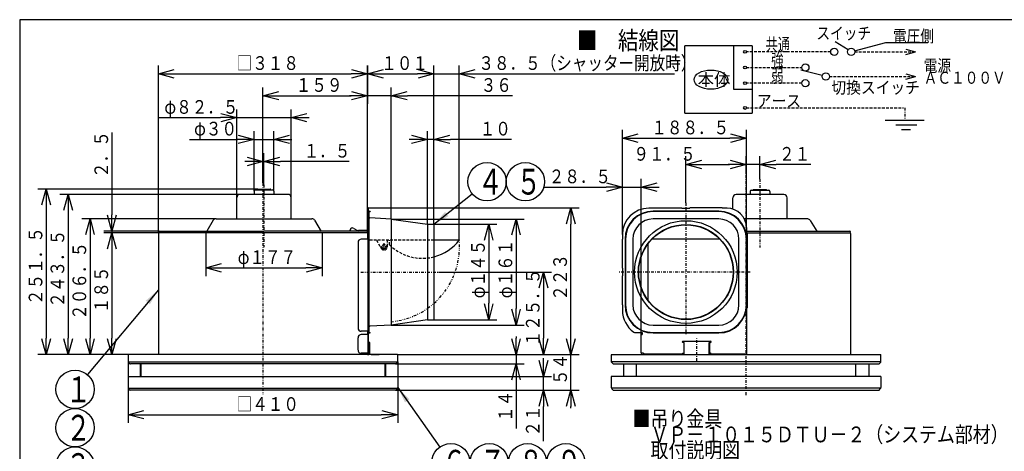
# Model space of a CAD drawing. Extents: x 15 to 289, y 11 to 200.
# Drawn here: x 15 to 194, y 121 to 200 of the extents above; entities that cross this region are included whole.
import ezdxf

# ---------------------------------------------------------------- set-up
doc = ezdxf.new("R2010")
doc.units = 0
for name, pattern in [('DASHDOT', [1, 0.5, -0.25, 0, -0.25]), ('DASHED', [0.75, 0.5, -0.25]), ('DIVIDE', [1.25, 0.5, -0.25, 0, -0.25, 0, -0.25])]:
    doc.linetypes.add(name, pattern=pattern)
doc.layers.get('0').update_dxf_attribs({"linetype": 'CONTINUOUS'})
doc.layers.get('DEFPOINTS').update_dxf_attribs({"linetype": 'CONTINUOUS'})
for name, color, linetype in [('DD0', 4, 'CONTINUOUS'), ('M0', 3, 'CONTINUOUS'), ('M47', 3, 'CONTINUOUS')]:
    doc.layers.add(name, color=color, linetype=linetype)
doc.styles.get("Standard").update_dxf_attribs({"font": 'txt', "bigfont": 'BIGFONT'})
doc.dimstyles.new('LEADSTYL', dxfattribs={"dimtxt": 3.5, "dimasz": 3, "dimexe": 0.18, "dimexo": 0.0625, "dimgap": 1, "dimtad": 0, "dimtih": 1, "dimtoh": 1, "dimdec": 4, "dimzin": 0, "dimtxsty": 'STANDARD', "dimblk1": 'OPEN', "dimblk2": 'OPEN', "dimsah": 1, "dimcen": 0.09, "dimazin": 3, "dimtfac": 1, "dimtdec": 4, "dimtofl": 0, "dimtmove": 0, "dimatfit": 3, "dimtolj": 1, "dimtzin": 0})
doc.dimstyles.get("Standard").update_dxf_attribs({"dimtxt": 2.5, "dimasz": 3, "dimexe": 1.5, "dimexo": 0, "dimgap": 0.7, "dimtad": 3, "dimtxsty": 'STANDARD', "dimblk1": 'OPEN', "dimblk2": 'OPEN', "dimsah": 1, "dimcen": 0.09, "dimazin": 3, "dimtfac": 1, "dimtdec": 4, "dimtofl": 0, "dimtmove": 0, "dimatfit": 3, "dimtolj": 1, "dimtzin": 0})

# ---------------------------------------------------------------- blocks, each defined once
blk = doc.blocks.new('_OPEN')
at = {"color": 0}
for p, q in [((0, 0), (-1, 0)), ((-0.965926, 0.25882), (0, 0)), ((0, 0), (-0.965926, -0.25882))]:
    blk.add_line(p, q, dxfattribs=at)
blk = doc.blocks.new('*D2')
at = {"layer": 'DD0'}
for p, q in [((39.904491, 160.709473), (39.904491, 191.319397)), ((78.096291, 160.709473), (78.096291, 191.319397)), ((42.904491, 189.819397), (75.096291, 189.819397))]:
    blk.add_line(p, q, dxfattribs=at)
at = {"layer": 'DEFPOINTS'}
for p in [(78.096291, 189.819397), (39.904491, 160.709473), (78.096291, 160.709473)]:
    blk.add_point(p, dxfattribs=at)
at = {"layer": 'DD0', "xscale": 3, "yscale": 3, "rotation": 180}
blk.add_blockref('_OPEN', (39.904491, 189.819397), dxfattribs=at)
at = {"layer": 'DD0', "xscale": 3, "yscale": 3}
blk.add_blockref('_OPEN', (78.096291, 189.819397), dxfattribs=at)
at = {"layer": 'DD0', "width": 0.833333}
blk.add_text('□３１８', height=2.5, dxfattribs=at).set_placement((54.208723, 190.519394))
blk = doc.blocks.new('*D3')
at = {"layer": 'DD0'}
for p, q in [((78.096291, 191.319397), (78.096291, 188.319397)), ((90.226395, 162.354843), (90.226395, 191.319397)), ((81.096291, 189.819397), (87.226395, 189.819397))]:
    blk.add_line(p, q, dxfattribs=at)
at = {"layer": 'DEFPOINTS'}
for p in [(78.096291, 191.319397), (90.226395, 189.819397), (90.226395, 162.354843)]:
    blk.add_point(p, dxfattribs=at)
at = {"layer": 'DD0', "xscale": 3, "yscale": 3, "rotation": 180}
blk.add_blockref('_OPEN', (78.096291, 189.819397), dxfattribs=at)
at = {"layer": 'DD0', "xscale": 3, "yscale": 3}
blk.add_blockref('_OPEN', (90.226395, 189.819397), dxfattribs=at)
at = {"layer": 'DD0', "width": 0.833333}
blk.add_text('１０１', height=2.5, dxfattribs=at).set_placement((80.61968, 190.519394))
blk = doc.blocks.new('*D4')
at = {"layer": 'DD0'}
for p, q in [((90.226395, 162.354843), (90.226395, 191.319397)), ((94.850243, 159.50853), (94.850243, 191.319397)), ((86.926395, 189.819397), (87.226395, 189.819397)), ((90.226395, 189.819397), (94.850243, 189.819397)), ((97.850243, 189.819397), (134.150242, 189.819397))]:
    blk.add_line(p, q, dxfattribs=at)
at = {"layer": 'DEFPOINTS'}
for p in [(94.850243, 189.819397), (90.226395, 162.354843), (94.850243, 159.50853)]:
    blk.add_point(p, dxfattribs=at)
at = {"layer": 'DD0', "xscale": 3, "yscale": 3}
blk.add_blockref('_OPEN', (90.226395, 189.819397), dxfattribs=at)
at = {"layer": 'DD0', "xscale": 3, "yscale": 3, "rotation": 180}
blk.add_blockref('_OPEN', (94.850243, 189.819397), dxfattribs=at)
at = {"layer": 'DD0', "width": 0.833333}
blk.add_text('３８．５（シャッター開放時）', height=2.5, dxfattribs=at).set_placement((98.358579, 190.519394))
blk = doc.blocks.new('*D5')
at = {"layer": 'DD0'}
for p, q in [((59.000393, 169.900101), (59.000393, 175.319397)), ((59.180542, 169.575378), (59.180542, 175.319397)), ((56.000393, 173.819397), (55.700393, 173.819397)), ((59.180542, 173.819397), (59.000393, 173.819397)), ((74.731171, 173.819397), (62.180542, 173.819397))]:
    blk.add_line(p, q, dxfattribs=at)
at = {"layer": 'DEFPOINTS'}
for p in [(59.000393, 173.819397), (59.000393, 169.900101), (59.180542, 169.575378)]:
    blk.add_point(p, dxfattribs=at)
at = {"layer": 'DD0', "xscale": 3, "yscale": 3}
blk.add_blockref('_OPEN', (59.000393, 173.819397), dxfattribs=at)
at = {"layer": 'DD0', "xscale": 3, "yscale": 3, "rotation": 180}
blk.add_blockref('_OPEN', (59.180542, 173.819397), dxfattribs=at)
at = {"layer": 'DD0', "width": 0.833333}
blk.add_text('１．５', height=2.5, dxfattribs=at).set_placement((66.439504, 174.519394))
blk = doc.blocks.new('*D6')
at = {"layer": 'DD0'}
for p, q in [((39.789231, 181.819397), (51.226418, 181.819397)), ((54.226418, 167.218887), (54.226418, 183.319397)), ((54.226418, 181.819397), (64.134666, 181.819397)), ((64.134666, 167.218887), (64.134666, 183.319397)), ((67.134666, 181.819397), (67.434666, 181.819397))]:
    blk.add_line(p, q, dxfattribs=at)
at = {"layer": 'DEFPOINTS'}
for p in [(64.134666, 181.819397), (54.226418, 167.218887), (64.134666, 167.218887)]:
    blk.add_point(p, dxfattribs=at)
at = {"layer": 'DD0', "xscale": 3, "yscale": 3}
blk.add_blockref('_OPEN', (54.226418, 181.819397), dxfattribs=at)
at = {"layer": 'DD0', "xscale": 3, "yscale": 3, "rotation": 180}
blk.add_blockref('_OPEN', (64.134666, 181.819397), dxfattribs=at)
at = {"layer": 'DD0', "width": 0.833333}
blk.add_text('φ８２．５', height=2.5, dxfattribs=at).set_placement((40.997564, 182.519394))
blk = doc.blocks.new('*D7')
at = {"layer": 'DD0'}
for p, q in [((48.551556, 160.793549), (48.551556, 152.907532)), ((69.809525, 160.793549), (69.809525, 152.907532)), ((51.551556, 154.407532), (66.809525, 154.407532))]:
    blk.add_line(p, q, dxfattribs=at)
at = {"layer": 'DEFPOINTS'}
for p in [(48.551557, 160.793542), (69.809528, 160.793542), (48.551557, 154.407532)]:
    blk.add_point(p, dxfattribs=at)
at = {"layer": 'DD0', "xscale": 3, "yscale": 3, "rotation": 180}
blk.add_blockref('_OPEN', (48.551556, 154.407532), dxfattribs=at)
at = {"layer": 'DD0', "xscale": 3, "yscale": 3}
blk.add_blockref('_OPEN', (69.809525, 154.407532), dxfattribs=at)
at = {"layer": 'DD0', "width": 0.833333}
blk.add_text('φ１７７', height=2.5, dxfattribs=at).set_placement((54.388876, 155.107529))
blk = doc.blocks.new('*D8')
at = {"layer": 'DD0'}
for p, q in [((57.379044, 168.419891), (57.379044, 179.355423)), ((60.982044, 168.419891), (60.982044, 179.355423)), ((45.579043, 177.855423), (54.379044, 177.855423)), ((57.379044, 177.855423), (60.982044, 177.855423)), ((63.982044, 177.855423), (64.282044, 177.855423))]:
    blk.add_line(p, q, dxfattribs=at)
at = {"layer": 'DEFPOINTS'}
for p in [(60.982044, 177.855423), (57.379044, 168.419891), (60.982044, 168.419891)]:
    blk.add_point(p, dxfattribs=at)
at = {"layer": 'DD0', "xscale": 3, "yscale": 3}
blk.add_blockref('_OPEN', (57.379044, 177.855423), dxfattribs=at)
at = {"layer": 'DD0', "xscale": 3, "yscale": 3, "rotation": 180}
blk.add_blockref('_OPEN', (60.982044, 177.855423), dxfattribs=at)
at = {"layer": 'DD0', "width": 0.833333}
blk.add_text('φ３０', height=2.5, dxfattribs=at).set_placement((46.427377, 178.55542))
blk = doc.blocks.new('*D9')
at = {"layer": 'DD0'}
for p, q in [((89.025391, 162.354843), (89.025391, 179.355423)), ((90.226395, 162.354843), (90.226395, 179.355423)), ((86.025391, 177.855423), (85.725391, 177.855423)), ((90.226395, 177.855423), (89.025391, 177.855423)), ((104.385582, 177.855423), (93.226395, 177.855423))]:
    blk.add_line(p, q, dxfattribs=at)
at = {"layer": 'DEFPOINTS'}
for p in [(89.025391, 177.855423), (89.025391, 162.354843), (90.226395, 162.354843)]:
    blk.add_point(p, dxfattribs=at)
at = {"layer": 'DD0', "xscale": 3, "yscale": 3}
blk.add_blockref('_OPEN', (89.025391, 177.855423), dxfattribs=at)
at = {"layer": 'DD0', "xscale": 3, "yscale": 3, "rotation": 180}
blk.add_blockref('_OPEN', (90.226395, 177.855423), dxfattribs=at)
at = {"layer": 'DD0', "width": 0.833333}
blk.add_text('１０', height=2.5, dxfattribs=at).set_placement((98.593916, 178.55542))
blk = doc.blocks.new('*D10')
at = {"layer": 'DD0'}
for p, q in [((78.096291, 191.319397), (78.096291, 184.319397)), ((82.419891, 163.315643), (82.419891, 187.319397)), ((75.096291, 185.819397), (74.796291, 185.819397)), ((82.419891, 185.819397), (78.096291, 185.819397)), ((104.56691, 185.819397), (85.419891, 185.819397))]:
    blk.add_line(p, q, dxfattribs=at)
at = {"layer": 'DEFPOINTS'}
for p in [(78.096291, 191.319397), (78.096291, 185.819397), (82.419891, 163.315643)]:
    blk.add_point(p, dxfattribs=at)
at = {"layer": 'DD0', "xscale": 3, "yscale": 3}
blk.add_blockref('_OPEN', (78.096291, 185.819397), dxfattribs=at)
at = {"layer": 'DD0', "xscale": 3, "yscale": 3, "rotation": 180}
blk.add_blockref('_OPEN', (82.419891, 185.819397), dxfattribs=at)
at = {"layer": 'DD0', "width": 0.833333}
blk.add_text('３６', height=2.5, dxfattribs=at).set_placement((98.775243, 186.519394))
blk = doc.blocks.new('*D11')
at = {"layer": 'DD0'}
for p, q in [((78.096291, 191.319397), (78.096291, 184.319397)), ((59.000393, 169.900101), (59.000393, 187.319397)), ((62.000393, 185.819397), (75.096291, 185.819397))]:
    blk.add_line(p, q, dxfattribs=at)
at = {"layer": 'DEFPOINTS'}
for p in [(78.096291, 191.319397), (78.096291, 185.819397), (59.000393, 169.900101)]:
    blk.add_point(p, dxfattribs=at)
at = {"layer": 'DD0', "xscale": 3, "yscale": 3, "rotation": 180}
blk.add_blockref('_OPEN', (59.000393, 185.819397), dxfattribs=at)
at = {"layer": 'DD0', "xscale": 3, "yscale": 3}
blk.add_blockref('_OPEN', (78.096291, 185.819397), dxfattribs=at)
at = {"layer": 'DD0', "width": 0.833333}
blk.add_text('１５９', height=2.5, dxfattribs=at).set_placement((65.006674, 186.519394))
blk = doc.blocks.new('*D12')
at = {"layer": 'DD0'}
for p, q in [((90.226395, 162.354843), (101.726395, 162.354843)), ((100.226395, 159.354843), (100.226395, 147.940338)), ((90.226395, 144.940338), (101.726395, 144.940338))]:
    blk.add_line(p, q, dxfattribs=at)
at = {"layer": 'DEFPOINTS'}
for p in [(90.226395, 162.354843), (90.226395, 144.940338), (100.226395, 144.940338)]:
    blk.add_point(p, dxfattribs=at)
at = {"layer": 'DD0', "xscale": 3, "yscale": 3}
for p, rotation in [((100.226395, 162.354843), 90), ((100.226395, 144.940338), 270)]:
    blk.add_blockref('_OPEN', p, dxfattribs=dict(at, rotation=rotation))
at = {"layer": 'DD0', "width": 0.833333}
blk.add_text('φ１４５', height=2.5, rotation=90.000003, dxfattribs=at).set_placement((99.526398, 148.855909))
blk = doc.blocks.new('*D13')
at = {"layer": 'DD0'}
for p, q in [((91.047676, 153.647598), (111.726387, 153.647598)), ((110.226387, 150.647598), (110.226387, 141.575043)), ((83.561378, 138.575043), (111.726387, 138.575043))]:
    blk.add_line(p, q, dxfattribs=at)
at = {"layer": 'DEFPOINTS'}
for p in [(91.047676, 153.647598), (83.561378, 138.575043), (110.226387, 138.575043)]:
    blk.add_point(p, dxfattribs=at)
at = {"layer": 'DD0', "xscale": 3, "yscale": 3}
for p, rotation in [((110.226387, 153.647598), 90), ((110.226387, 138.575043), 270)]:
    blk.add_blockref('_OPEN', p, dxfattribs=dict(at, rotation=rotation))
at = {"layer": 'DD0', "width": 0.833333}
blk.add_text('１２５．５', height=2.5, rotation=90.000003, dxfattribs=at).set_placement((109.52639, 140.069654))
blk = doc.blocks.new('*D14')
at = {"layer": 'DD0'}
for p, q in [((82.419891, 163.315643), (106.726395, 163.315643)), ((105.226395, 160.315643), (105.226395, 146.979538)), ((82.419891, 143.979538), (106.726395, 143.979538))]:
    blk.add_line(p, q, dxfattribs=at)
at = {"layer": 'DEFPOINTS'}
for p in [(82.419892, 163.315642), (105.226395, 163.315642), (82.419892, 143.979543)]:
    blk.add_point(p, dxfattribs=at)
at = {"layer": 'DD0', "xscale": 3, "yscale": 3}
for p, rotation in [((105.226395, 163.315643), 90), ((105.226395, 143.979538), 270)]:
    blk.add_blockref('_OPEN', p, dxfattribs=dict(at, rotation=rotation))
at = {"layer": 'DD0', "width": 0.833333}
blk.add_text('φ１６１', height=2.5, rotation=90.000003, dxfattribs=at).set_placement((104.526398, 148.855909))
blk = doc.blocks.new('*D15')
at = {"layer": 'DD0'}
for p, q in [((78.16835, 165.357346), (116.726387, 165.357346)), ((115.226387, 141.575043), (115.226387, 162.357346)), ((83.561378, 138.575043), (116.726387, 138.575043))]:
    blk.add_line(p, q, dxfattribs=at)
at = {"layer": 'DEFPOINTS'}
for p in [(78.16835, 165.357346), (115.226387, 165.357346), (83.561378, 138.575043)]:
    blk.add_point(p, dxfattribs=at)
at = {"layer": 'DD0', "xscale": 3, "yscale": 3}
for p, rotation in [((115.226387, 165.357346), 90), ((115.226387, 138.575043), 270)]:
    blk.add_blockref('_OPEN', p, dxfattribs=dict(at, rotation=rotation))
at = {"layer": 'DD0', "width": 0.833333}
blk.add_text('２２３', height=2.5, rotation=90.000003, dxfattribs=at).set_placement((114.52639, 148.424513))
blk = doc.blocks.new('*D18')
at = {"layer": 'DD0'}
for p, q in [((39.988564, 160.793549), (29.920769, 160.793549)), ((31.420769, 157.793549), (31.420769, 141.575043)), ((34.439941, 138.575043), (29.920769, 138.575043))]:
    blk.add_line(p, q, dxfattribs=at)
at = {"layer": 'DEFPOINTS'}
for p in [(39.988564, 160.793549), (31.420769, 138.575043), (34.439941, 138.575043)]:
    blk.add_point(p, dxfattribs=at)
at = {"layer": 'DD0', "xscale": 3, "yscale": 3}
for p, rotation in [((31.420769, 160.793549), 90), ((31.420769, 138.575043), 270)]:
    blk.add_blockref('_OPEN', p, dxfattribs=dict(at, rotation=rotation))
at = {"layer": 'DD0', "width": 0.833333}
blk.add_text('１８５', height=2.5, rotation=90.000003, dxfattribs=at).set_placement((30.720768, 146.142622))
blk = doc.blocks.new('*D19')
at = {"layer": 'DD0'}
for p, q in [((31.420769, 179.124191), (31.420769, 164.093796)), ((40.054619, 161.093796), (29.920769, 161.093796)), ((39.988564, 160.793549), (29.920769, 160.793549)), ((31.420769, 161.093796), (31.420769, 160.793549)), ((31.420769, 157.793549), (31.420769, 157.493549))]:
    blk.add_line(p, q, dxfattribs=at)
at = {"layer": 'DEFPOINTS'}
for p in [(31.420769, 160.793549), (39.988564, 160.793549), (40.054619, 161.093796)]:
    blk.add_point(p, dxfattribs=at)
at = {"layer": 'DD0', "xscale": 3, "yscale": 3}
for p, rotation in [((31.420769, 161.093796), 270), ((31.420769, 160.793549), 90)]:
    blk.add_blockref('_OPEN', p, dxfattribs=dict(at, rotation=rotation))
at = {"layer": 'DD0', "width": 0.833333}
blk.add_text('２．５', height=2.5, rotation=90.000003, dxfattribs=at).set_placement((30.720768, 170.832517))
blk = doc.blocks.new('*D20')
at = {"layer": 'DD0'}
for p, q in [((50.429943, 163.375687), (25.920769, 163.375687)), ((27.420769, 160.375687), (27.420769, 141.575043)), ((34.439941, 138.575043), (25.920769, 138.575043))]:
    blk.add_line(p, q, dxfattribs=at)
at = {"layer": 'DEFPOINTS'}
for p in [(50.429943, 163.375687), (27.420769, 138.575043), (34.439941, 138.575043)]:
    blk.add_point(p, dxfattribs=at)
at = {"layer": 'DD0', "xscale": 3, "yscale": 3}
for p, rotation in [((27.420769, 163.375687), 90), ((27.420769, 138.575043), 270)]:
    blk.add_blockref('_OPEN', p, dxfattribs=dict(at, rotation=rotation))
at = {"layer": 'DD0', "width": 0.833333}
blk.add_text('２０６．５', height=2.5, rotation=90.000003, dxfattribs=at).set_placement((26.720768, 144.933698))
blk = doc.blocks.new('*D21')
at = {"layer": 'DD0'}
for p, q in [((54.82692, 167.819397), (21.920769, 167.819397)), ((23.420769, 164.819397), (23.420769, 141.575043)), ((34.439941, 138.575043), (21.920769, 138.575043))]:
    blk.add_line(p, q, dxfattribs=at)
at = {"layer": 'DEFPOINTS'}
for p in [(54.82692, 167.819397), (23.420769, 138.575043), (34.439941, 138.575043)]:
    blk.add_point(p, dxfattribs=at)
at = {"layer": 'DD0', "xscale": 3, "yscale": 3}
for p, rotation in [((23.420769, 167.819397), 90), ((23.420769, 138.575043), 270)]:
    blk.add_blockref('_OPEN', p, dxfattribs=dict(at, rotation=rotation))
at = {"layer": 'DD0', "width": 0.833333}
blk.add_text('２４３．５', height=2.5, rotation=90.000003, dxfattribs=at).set_placement((22.720768, 147.155546))
blk = doc.blocks.new('*D22')
at = {"layer": 'DD0'}
for p, q in [((58.039593, 168.780197), (17.920771, 168.780197)), ((19.420771, 165.780197), (19.420771, 141.575043)), ((34.439941, 138.575043), (17.920771, 138.575043))]:
    blk.add_line(p, q, dxfattribs=at)
at = {"layer": 'DEFPOINTS'}
for p in [(58.039593, 168.780197), (19.420771, 138.575043), (34.439941, 138.575043)]:
    blk.add_point(p, dxfattribs=at)
at = {"layer": 'DD0', "xscale": 3, "yscale": 3}
for p, rotation in [((19.420771, 168.780197), 90), ((19.420771, 138.575043), 270)]:
    blk.add_blockref('_OPEN', p, dxfattribs=dict(at, rotation=rotation))
at = {"layer": 'DD0', "width": 0.833333}
blk.add_text('２５１．５', height=2.5, rotation=90.000003, dxfattribs=at).set_placement((18.72077, 147.635938))
blk = doc.blocks.new('*D30')
at = {"layer": 'DD0'}
for p, q in [((136.247696, 166.2547), (136.247696, 174.759125)), ((147.236847, 171.560287), (147.236847, 174.759125)), ((139.247696, 173.259125), (144.236847, 173.259125))]:
    blk.add_line(p, q, dxfattribs=at)
at = {"layer": 'DEFPOINTS'}
for p in [(147.236847, 173.259125), (147.236847, 171.560287), (136.247696, 166.2547)]:
    blk.add_point(p, dxfattribs=at)
at = {"layer": 'DD0', "xscale": 3, "yscale": 3, "rotation": 180}
blk.add_blockref('_OPEN', (136.247696, 173.259125), dxfattribs=at)
at = {"layer": 'DD0', "xscale": 3, "yscale": 3}
blk.add_blockref('_OPEN', (147.236847, 173.259125), dxfattribs=at)
at = {"layer": 'DD0', "width": 0.833333}
blk.add_text('９１．５', height=2.5, dxfattribs=at).set_placement((126.673246, 173.959122))
blk = doc.blocks.new('*D31')
at = {"layer": 'DD0'}
for p, q in [((124.657822, 160.493286), (124.657822, 179.570984)), ((127.657822, 178.070984), (144.296906, 178.070984)), ((147.296906, 161.766357), (147.296906, 179.570984))]:
    blk.add_line(p, q, dxfattribs=at)
at = {"layer": 'DEFPOINTS'}
for p in [(147.296906, 178.070984), (124.657822, 160.493286), (147.296906, 161.766357)]:
    blk.add_point(p, dxfattribs=at)
at = {"layer": 'DD0', "xscale": 3, "yscale": 3, "rotation": 180}
blk.add_blockref('_OPEN', (124.657822, 178.070984), dxfattribs=at)
at = {"layer": 'DD0', "xscale": 3, "yscale": 3}
blk.add_blockref('_OPEN', (147.296906, 178.070984), dxfattribs=at)
at = {"layer": 'DD0', "width": 0.833333}
blk.add_text('１８８．５', height=2.5, dxfattribs=at).set_placement((129.935682, 178.770981))
blk = doc.blocks.new('*D32')
at = {"layer": 'DD0'}
for p, q in [((147.236847, 171.560287), (147.236847, 174.759125)), ((149.758957, 170.593994), (149.758957, 174.759125)), ((144.236847, 173.259125), (143.936847, 173.259125)), ((149.758957, 173.259125), (147.236847, 173.259125)), ((159.058957, 173.259125), (152.758957, 173.259125))]:
    blk.add_line(p, q, dxfattribs=at)
at = {"layer": 'DEFPOINTS'}
for p in [(147.236847, 173.259125), (147.236847, 171.560287), (149.758957, 170.593994)]:
    blk.add_point(p, dxfattribs=at)
at = {"layer": 'DD0', "xscale": 3, "yscale": 3}
blk.add_blockref('_OPEN', (147.236847, 173.259125), dxfattribs=at)
at = {"layer": 'DD0', "xscale": 3, "yscale": 3, "rotation": 180}
blk.add_blockref('_OPEN', (149.758957, 173.259125), dxfattribs=at)
at = {"layer": 'DD0', "width": 0.833333}
blk.add_text('２１', height=2.5, dxfattribs=at).set_placement((153.267286, 173.959122))
blk = doc.blocks.new('*D33')
at = {"layer": 'DD0'}
for p, q in [((110.357821, 169.143784), (121.657822, 169.143784)), ((124.657822, 160.493286), (124.657822, 170.643784)), ((124.657822, 169.143784), (128.080902, 169.143784)), ((128.080902, 142.238098), (128.080902, 170.643784)), ((131.080902, 169.143784), (131.380902, 169.143784))]:
    blk.add_line(p, q, dxfattribs=at)
at = {"layer": 'DEFPOINTS'}
for p in [(128.080902, 169.143784), (124.657822, 160.493286), (128.080902, 142.238098)]:
    blk.add_point(p, dxfattribs=at)
at = {"layer": 'DD0', "xscale": 3, "yscale": 3}
blk.add_blockref('_OPEN', (124.657822, 169.143784), dxfattribs=at)
at = {"layer": 'DD0', "xscale": 3, "yscale": 3, "rotation": 180}
blk.add_blockref('_OPEN', (128.080902, 169.143784), dxfattribs=at)
at = {"layer": 'DD0', "width": 0.833333}
blk.add_text('２８．５', height=2.5, dxfattribs=at).set_placement((111.206152, 169.843781))
blk = doc.blocks.new('LEAD0')
at = {"layer": 'DD0'}
for centre in [(24.685043, 132.243729), (24.685043, 125.243729), (24.685043, 118.243729), (24.685043, 111.243729)]:
    blk.add_circle(centre, 3.5, dxfattribs=at)
for s, height, width, p in [('１', 4.69, 0.721393, (22.993377, 129.898729)), ('２', 4.69, 0.721393, (22.993377, 122.898729)), ('３', 4.69, 0.721393, (22.993377, 115.898729)), ('１０', 3.01, 0.717054, (22.310877, 109.738729))]:
    blk.add_text(s, height=height, dxfattribs=dict(at, width=width)).set_placement(p)
blk = doc.blocks.new('LEAD1')
at = {"layer": 'DD0'}
for centre in [(99.92569, 170.118729), (106.92569, 170.118729)]:
    blk.add_circle(centre, 3.5, dxfattribs=at)
at = {"layer": 'DD0', "width": 0.721393}
for s, p in [('４', (98.234023, 167.773729)), ('５', (105.234023, 167.773729))]:
    blk.add_text(s, height=4.69, dxfattribs=at).set_placement(p)
blk = doc.blocks.new('*D38')
at = {"layer": 'DD0'}
for p, q in [((34.379948, 137.307266), (34.379948, 126.11467)), ((83.620842, 137.291794), (83.620842, 126.11467)), ((37.379948, 127.61467), (80.620842, 127.61467))]:
    blk.add_line(p, q, dxfattribs=at)
at = {"layer": 'DEFPOINTS'}
for p in [(34.379948, 137.307266), (83.620842, 137.291794), (83.620842, 127.61467)]:
    blk.add_point(p, dxfattribs=at)
at = {"layer": 'DD0', "xscale": 3, "yscale": 3, "rotation": 180}
blk.add_blockref('_OPEN', (34.379948, 127.61467), dxfattribs=at)
at = {"layer": 'DD0', "xscale": 3, "yscale": 3}
blk.add_blockref('_OPEN', (83.620842, 127.61467), dxfattribs=at)
at = {"layer": 'DD0', "width": 0.833333}
blk.add_text('□４１０', height=2.5, dxfattribs=at).set_placement((54.20873, 128.314667))
blk = doc.blocks.new('*D39')
at = {"layer": 'DD0'}
for p, q in [((105.226395, 141.875043), (105.226395, 141.575043)), ((83.561378, 138.575043), (106.726395, 138.575043)), ((105.226395, 138.575043), (105.226395, 136.893646)), ((83.21138, 136.893646), (106.726395, 136.893646)), ((105.226395, 133.893646), (105.226395, 125.082817))]:
    blk.add_line(p, q, dxfattribs=at)
at = {"layer": 'DEFPOINTS'}
for p in [(83.561378, 138.575043), (83.21138, 136.893646), (105.226395, 136.893646)]:
    blk.add_point(p, dxfattribs=at)
at = {"layer": 'DD0', "xscale": 3, "yscale": 3}
for p, rotation in [((105.226395, 138.575043), 270), ((105.226395, 136.893646), 90)]:
    blk.add_blockref('_OPEN', p, dxfattribs=dict(at, rotation=rotation))
at = {"layer": 'DD0', "width": 0.833333}
blk.add_text('１４', height=2.5, rotation=90.000003, dxfattribs=at).set_placement((104.526398, 126.291151))
blk = doc.blocks.new('*D40')
at = {"layer": 'DD0'}
for p, q in [((115.226387, 141.575043), (115.226387, 141.875043)), ((83.561378, 138.575043), (116.726387, 138.575043)), ((115.226387, 132.089417), (115.226387, 138.575043)), ((83.236259, 132.089417), (116.726387, 132.089417)), ((115.226387, 128.789417), (115.226387, 129.089417))]:
    blk.add_line(p, q, dxfattribs=at)
at = {"layer": 'DEFPOINTS'}
for p in [(83.561378, 138.575043), (115.226387, 138.575043), (83.236259, 132.089417)]:
    blk.add_point(p, dxfattribs=at)
at = {"layer": 'DD0', "xscale": 3, "yscale": 3}
for p, rotation in [((115.226387, 138.575043), 270), ((115.226387, 132.089417), 90)]:
    blk.add_blockref('_OPEN', p, dxfattribs=dict(at, rotation=rotation))
at = {"layer": 'DD0', "width": 0.833333}
blk.add_text('５４', height=2.5, rotation=90.000003, dxfattribs=at).set_placement((114.52639, 133.040556))
blk = doc.blocks.new('*D41')
at = {"layer": 'DD0'}
for p, q in [((110.226387, 137.611511), (110.226387, 137.911511)), ((83.621429, 134.611511), (111.726387, 134.611511)), ((110.226387, 132.089417), (110.226387, 134.611511)), ((83.236259, 132.089417), (111.726387, 132.089417)), ((110.226387, 122.789416), (110.226387, 129.089417))]:
    blk.add_line(p, q, dxfattribs=at)
at = {"layer": 'DEFPOINTS'}
for p in [(83.621429, 134.611511), (110.226387, 134.611511), (83.236259, 132.089417)]:
    blk.add_point(p, dxfattribs=at)
at = {"layer": 'DD0', "xscale": 3, "yscale": 3}
for p, rotation in [((110.226387, 134.611511), 270), ((110.226387, 132.089417), 90)]:
    blk.add_blockref('_OPEN', p, dxfattribs=dict(at, rotation=rotation))
at = {"layer": 'DD0', "width": 0.833333}
blk.add_text('２１', height=2.5, rotation=90.000003, dxfattribs=at).set_placement((109.52639, 123.637754))
blk = doc.blocks.new('LEAD2')
at = {"layer": 'DD0'}
for centre in [(93.323875, 118.854462), (100.323875, 118.854462), (107.323875, 118.854462), (114.323868, 118.854462)]:
    blk.add_circle(centre, 3.5, dxfattribs=at)
at = {"layer": 'DD0', "width": 0.721393}
for s, p in [('６', (91.632209, 116.509462)), ('７', (98.632209, 116.509462)), ('８', (105.632209, 116.509462)), ('９', (112.632201, 116.509462))]:
    blk.add_text(s, height=4.69, dxfattribs=at).set_placement(p)

msp = doc.modelspace()

# ---------------------------------------------------------------- linework, layer by layer
at = {"layer": 'M0', "color": 7}
for p, q in [((284.578761, 199.680239), (14.578761, 199.680239)), ((14.578761, 199.680239), (14.578761, 14.680239))]:
    msp.add_line(p, q, dxfattribs=at)
at = {"layer": 'M47', "color": 194}
for p, q in [((136.070866, 182.60042), (136.070866, 194.892747)), ((148.363194, 194.892747), (136.070866, 194.892747)), ((144.94901, 194.892747), (144.94901, 186.998666)), ((148.363546, 194.892747), (148.363546, 182.60042)), ((165.859826, 194.166587), (163.496458, 195.627321)), ((167.056438, 193.989403), (172.756387, 195.503246)), ((172.756387, 195.503246), (180.450812, 195.503246)), ((176.415631, 194.290899), (178.171678, 193.820368)), ((176.415631, 193.349837), (178.171678, 193.820368)), ((161.158055, 189.486548), (157.235439, 190.487281)), ((176.415631, 189.794293), (178.171678, 189.323762)), ((176.415631, 188.853231), (178.171678, 189.323762)), ((144.94901, 186.998666), (148.363546, 186.998666)), ((136.070866, 182.60042), (148.363546, 182.60042)), ((172.663291, 181.341127), (179.750132, 181.341127)), ((178.409764, 180.463104), (174.588288, 180.463104)), ((177.240506, 179.585081), (175.600694, 179.585081))]:
    msp.add_line(p, q, dxfattribs=at)
at = {"layer": 'M47', "color": 194, "linetype": 'DASHED'}
for p, q in [((162.688385, 193.820368), (147.303522, 193.820368)), ((167.078502, 193.820368), (178.171678, 193.820368)), ((147.303522, 190.955891), (157.403985, 190.955891)), ((162.454652, 189.323762), (178.171678, 189.323762)), ((157.403985, 188.091414), (147.303522, 188.091414)), ((147.303522, 183.580087), (175.957044, 183.580087))]:
    msp.add_line(p, q, dxfattribs=at)
at = {"layer": 'M47', "color": 194, "linetype": 'DASHDOT'}
msp.add_line((176.206712, 183.628775), (176.206712, 181.452905), dxfattribs=at)
at = {"layer": 'M47', "color": 154, "linetype": 'DASHDOT'}
for p, q in [((147.23685, 131.211063), (147.23685, 171.560291)), ((59.000393, 169.900105), (59.000393, 131.3825)), ((59.180543, 169.575375), (59.180543, 158.165617)), ((149.75895, 170.593991), (149.75895, 158.117577)), ((136.2477, 166.254704), (136.2477, 142.08718)), ((81.753337, 158.271494), (80.492287, 158.271494)), ((81.122812, 157.640969), (81.122812, 158.902019)), ((76.881702, 153.647593), (91.047674, 153.647593)), ((148.002173, 153.647593), (123.823795, 153.647593)), ((138.22935, 137.443904), (138.22935, 141.734634))]:
    msp.add_line(p, q, dxfattribs=at)
at = {"layer": 'M47', "color": 154}
for p, q in [((63.534168, 167.819392), (54.826918, 167.819392)), ((57.379043, 168.419892), (57.379043, 167.819392)), ((57.619243, 168.660092), (60.741843, 168.660092)), ((58.039593, 168.780192), (60.321493, 168.780192)), ((60.982043, 168.419892), (60.982043, 167.819392)), ((154.112575, 167.771352), (145.405325, 167.771352)), ((147.95745, 168.335822), (147.95745, 167.771352)), ((148.19765, 168.576022), (151.32025, 168.576022)), ((148.618, 168.696122), (150.8999, 168.696122)), ((151.56045, 168.335822), (151.56045, 167.771352)), ((54.226418, 163.375692), (54.226418, 167.218892)), ((64.134668, 163.375692), (64.134668, 167.218892)), ((144.804825, 165.121748), (144.804825, 167.170852)), ((154.713075, 163.327652), (154.713075, 167.170852)), ((78.096293, 165.285282), (78.096293, 161.346002)), ((78.168353, 165.285282), (78.168353, 161.490976)), ((78.240413, 165.285282), (78.240413, 138.815243)), ((78.240413, 142.670453), (78.240413, 164.624732)), ((78.312473, 164.624732), (78.312473, 142.670453)), ((78.372523, 164.756842), (78.600713, 164.756842)), ((78.372523, 164.684782), (78.600713, 164.684782)), ((78.600713, 164.756842), (78.600713, 164.684782)), ((130.2427, 165.297292), (129.461823, 165.297292)), ((130.2427, 165.369352), (135.5271, 165.369352)), ((130.2427, 165.297292), (130.2427, 165.369352)), ((142.2527, 164.756842), (130.2427, 164.756842)), ((142.2527, 164.684782), (130.2427, 164.684782)), ((135.5271, 165.369352), (135.5271, 165.297292)), ((135.5271, 165.297292), (136.9683, 165.297292)), ((136.9683, 165.369352), (136.9683, 165.297292)), ((142.8532, 165.369352), (136.9683, 165.369352)), ((142.8532, 165.369352), (142.8532, 165.297292)), ((143.75395, 165.297292), (142.8532, 165.297292)), ((49.913936, 163.082338), (48.726994, 161.088276)), ((50.429941, 163.375692), (67.931144, 163.375692)), ((68.44715, 163.082338), (69.648061, 161.064807)), ((78.168353, 163.135492), (78.168353, 138.767203)), ((82.419892, 163.315642), (78.539008, 163.537455)), ((82.419892, 163.315642), (82.419892, 143.981054)), ((82.419892, 163.315642), (89.025392, 162.354842)), ((89.025392, 162.354842), (89.025392, 144.940343)), ((89.025392, 162.354842), (90.226392, 162.354842)), ((90.226392, 162.354842), (90.226392, 144.940343)), ((142.2527, 163.327652), (130.2427, 163.327652)), ((158.493338, 163.327652), (146.905402, 163.327652)), ((158.968063, 163.057767), (160.137095, 161.093792)), ((39.904493, 160.709472), (39.904493, 138.635093)), ((78.012223, 160.793542), (39.988563, 160.793542)), ((40.054618, 161.093792), (59.180543, 161.093792)), ((76.440814, 161.093792), (59.180543, 161.093792)), ((74.964545, 161.534831), (74.851286, 161.156942)), ((74.920312, 161.136254), (75.033571, 161.514142)), ((74.922282, 161.093792), (75.044078, 161.52008)), ((75.033571, 161.514142), (74.964545, 161.534831)), ((75.285781, 161.694292), (75.275036, 161.694292)), ((75.285781, 161.694292), (75.28837, 161.694292)), ((75.597981, 161.606756), (76.259373, 161.204221)), ((76.350553, 161.148727), (76.440814, 161.093792)), ((77.976193, 161.225902), (76.428767, 161.225902)), ((76.428767, 161.153842), (77.976193, 161.153842)), ((77.946168, 161.093792), (76.440814, 161.093792)), ((78.096293, 160.709472), (78.096293, 159.652592)), ((124.657823, 160.493292), (124.657823, 159.652592)), ((147.2969, 161.766352), (147.2969, 160.853592)), ((147.2969, 161.093792), (166.182625, 161.093792)), ((147.42901, 160.853592), (147.2969, 160.853592)), ((147.35695, 160.853592), (147.35695, 147.042093)), ((147.42901, 160.853592), (147.42901, 147.042093)), ((147.42901, 160.793542), (166.21265, 160.793542)), ((166.33275, 160.673442), (166.33275, 138.635093)), ((76.366853, 159.052092), (76.366853, 143.439093)), ((78.240413, 159.652592), (76.967353, 159.652592)), ((90.226392, 159.508524), (94.850242, 159.508524)), ((94.850242, 159.472494), (90.226392, 159.472494)), ((94.850242, 159.508524), (94.850242, 159.472494)), ((124.585763, 159.652592), (124.657823, 159.652592)), ((124.585763, 159.652592), (124.585763, 154.368193)), ((125.13845, 159.652592), (125.13845, 147.642593)), ((125.21051, 159.652592), (125.21051, 147.642593)), ((126.56764, 159.652592), (126.56764, 147.642593)), ((129.2819, 158.720396), (129.2819, 148.473439)), ((130.126355, 159.712642), (142.453295, 159.712642)), ((145.92776, 147.642593), (145.92776, 159.652592)), ((147.28489, 147.642593), (147.28489, 159.652592)), ((147.35695, 147.942843), (147.35695, 159.352342)), ((124.585763, 152.926993), (124.585763, 147.642593)), ((124.58599, 154.368193), (124.657823, 154.368193)), ((124.58599, 152.926993), (124.657823, 152.926993)), ((124.657823, 154.368193), (124.657823, 152.926993)), ((124.585763, 147.642593), (124.657823, 147.642593)), ((124.657823, 147.642593), (124.657823, 146.649432)), ((147.2969, 146.861943), (147.2969, 138.575043)), ((147.42901, 147.042093), (147.321504, 147.042093)), ((82.419892, 143.979543), (78.539008, 143.757731)), ((89.025392, 144.940343), (82.419892, 143.979543)), ((89.025392, 144.940343), (90.226392, 144.940343)), ((130.2427, 143.967533), (142.2527, 143.967533)), ((78.240413, 142.838593), (76.967353, 142.838593)), ((78.240413, 142.238093), (76.967353, 142.238093)), ((78.096293, 142.838593), (78.096293, 142.238093)), ((78.372523, 142.610403), (78.600713, 142.610403)), ((78.372523, 142.538343), (78.600713, 142.538343)), ((78.585435, 142.610403), (78.600713, 142.595125)), ((78.600713, 142.538343), (78.600713, 142.610403)), ((127.061158, 142.598393), (128.26105, 142.598393)), ((128.0809, 138.815243), (128.0809, 142.238093)), ((128.0809, 142.238093), (128.26105, 142.238093)), ((128.14095, 142.598393), (128.14095, 142.238093)), ((128.26105, 142.598393), (128.26105, 142.238093)), ((130.2427, 142.610403), (142.2527, 142.610403)), ((130.2427, 142.538343), (142.2527, 142.538343)), ((76.366853, 139.475793), (76.366853, 141.637593)), ((78.408553, 140.796893), (78.240413, 140.796893)), ((78.528653, 138.672206), (78.528653, 140.676793)), ((135.70725, 141.037093), (140.75145, 141.037093)), ((135.94745, 140.796893), (135.70725, 140.796893)), ((135.87539, 140.796893), (135.87539, 138.575043)), ((135.94745, 138.575043), (135.94745, 140.796893)), ((140.51125, 140.796893), (140.75145, 140.796893)), ((140.51125, 138.575043), (140.51125, 140.796893)), ((140.58331, 140.796893), (140.58331, 138.575043)), ((34.379946, 138.517525), (34.379946, 137.307272)), ((83.56138, 138.575043), (34.439943, 138.575043)), ((78.168353, 138.815243), (76.967353, 138.815243)), ((78.168353, 138.815243), (77.988203, 138.815243)), ((78.096293, 138.815243), (78.096293, 138.635093)), ((78.288453, 138.815243), (78.240413, 138.815243)), ((78.240413, 138.815243), (78.240413, 138.767203)), ((78.288453, 138.671123), (78.288453, 138.815243)), ((78.360513, 138.647103), (80.089952, 138.647103)), ((78.396543, 138.575043), (78.396543, 138.589066)), ((78.744001, 138.575043), (80.198042, 138.575043)), ((80.089952, 138.575043), (80.089952, 138.647103)), ((80.438242, 138.561204), (80.424404, 138.575043)), ((83.620839, 137.291788), (83.620839, 138.506588)), ((122.616404, 138.523398), (122.616404, 137.315591)), ((122.675863, 138.575043), (171.7973, 138.575043)), ((128.50125, 138.815243), (128.0809, 138.815243)), ((128.14095, 138.815243), (128.14095, 138.635093)), ((128.50125, 138.815243), (128.50125, 138.575043)), ((135.58715, 138.647103), (128.50125, 138.647103)), ((135.58715, 138.575043), (128.50125, 138.575043)), ((135.58715, 138.695143), (135.58715, 138.575043)), ((135.70725, 138.815243), (135.87539, 138.815243)), ((135.87539, 138.672206), (135.94745, 138.672206)), ((135.94745, 138.575043), (135.87539, 138.575043)), ((140.58331, 138.672206), (140.51125, 138.672206)), ((140.51125, 138.575043), (140.58331, 138.575043)), ((140.75145, 138.815243), (140.58331, 138.815243)), ((140.87155, 138.695143), (140.87155, 138.575043)), ((147.2969, 138.647103), (140.87155, 138.647103)), ((147.2969, 138.575043), (140.87155, 138.575043)), ((171.857297, 137.300108), (171.857297, 138.51246)), ((34.415069, 137.218766), (34.705016, 136.928819)), ((34.522025, 137.253943), (83.55122, 137.253943)), ((83.211383, 136.893643), (34.78994, 136.893643)), ((36.601368, 136.893643), (36.601368, 134.611515)), ((36.721468, 136.893643), (36.721468, 134.611515)), ((81.279318, 136.893643), (81.279318, 134.611515)), ((81.399418, 136.893643), (81.399418, 134.611515)), ((83.586254, 137.218766), (83.296307, 136.928819)), ((122.650989, 137.218766), (122.940936, 136.928819)), ((171.715217, 137.253943), (122.686022, 137.253943)), ((123.02586, 136.893643), (171.447303, 136.893643)), ((124.837825, 136.893643), (124.837825, 134.611515)), ((127.239825, 134.611515), (127.239825, 136.893643)), ((167.233875, 136.893643), (167.233875, 134.611515)), ((169.635875, 136.893643), (169.635875, 134.611515)), ((171.822174, 137.218766), (171.532226, 136.928819)), ((34.379893, 134.611515), (83.62143, 134.611515)), ((34.379893, 134.611515), (34.379893, 132.598956)), ((83.62143, 134.611515), (83.62143, 132.598956)), ((171.85735, 134.611515), (122.615813, 134.611515)), ((122.615813, 134.611515), (122.615813, 132.598956)), ((171.85735, 134.611515), (171.85735, 132.598956)), ((34.468168, 132.449715), (83.516258, 132.449715)), ((34.722605, 132.107003), (34.485422, 132.344186)), ((83.236257, 132.089415), (34.765066, 132.089415)), ((83.278718, 132.107003), (83.515901, 132.344186)), ((171.769075, 132.449715), (122.720985, 132.449715)), ((122.958524, 132.107003), (122.721342, 132.344186)), ((123.000986, 132.089415), (171.472176, 132.089415)), ((171.514638, 132.107003), (171.751821, 132.344186))]:
    msp.add_line(p, q, dxfattribs=at)
at = {"layer": 'M47', "color": 154, "linetype": 'DASHED'}
for p, q in [((78.480613, 159.508524), (78.480613, 159.472494)), ((78.480613, 159.508524), (90.226392, 159.508524)), ((90.226392, 159.472494), (78.480613, 159.472494)), ((79.756895, 159.472494), (80.599637, 157.976728)), ((81.723312, 158.271494), (81.723312, 159.472494)), ((82.119642, 158.605372), (82.119642, 159.472494))]:
    msp.add_line(p, q, dxfattribs=at)
at = {"layer": 'M47', "color": 194}
for centre, radius in [((163.346903, 193.820368), 0.658518), ((166.419985, 193.820368), 0.658518), ((147.047432, 193.820368), 0.25609), ((147.047432, 190.955891), 0.25609), ((158.062503, 190.955891), 0.658518), ((161.796135, 189.323762), 0.658518), ((147.047432, 188.091414), 0.25609), ((158.062503, 188.091414), 0.658518), ((147.047432, 183.580087), 0.25609)]:
    msp.add_circle(centre, radius, dxfattribs=at)
at = {"layer": 'M47', "color": 154}
for radius in [9.3678, 8.677225, 8.617175]:
    msp.add_circle((136.2477, 153.647593), radius, dxfattribs=at)
at = {"layer": 'M47', "color": 154, "linetype": 'DIVIDE'}
msp.add_circle((81.122812, 158.271494), 0.390325, dxfattribs=at)
at = {"layer": 'M47', "color": 154, "linetype": 'DASHED'}
msp.add_circle((81.122812, 158.271494), 0.390325, dxfattribs=at)
at = {"layer": 'M47', "color": 154}
for centre, radius, start, end in [((54.826918, 167.218892), 0.6005, 90, 180), ((57.619243, 168.419892), 0.2402, 90, 180), ((58.039593, 168.660092), 0.1201, 90, 180), ((60.321493, 168.660092), 0.1201, 0, 90), ((60.741843, 168.419892), 0.2402, 0, 90), ((63.534168, 167.218892), 0.6005, 0, 90), ((145.405325, 167.170852), 0.6005, 90, 180), ((148.19765, 168.335822), 0.2402, 90, 180), ((148.618, 168.576022), 0.1201, 90, 180), ((150.8999, 168.576022), 0.1201, 0, 90), ((151.32025, 168.335822), 0.2402, 0, 90), ((154.112575, 167.170852), 0.6005, 0, 90), ((78.168353, 165.285282), 0.07206, 0, 180), ((78.372523, 164.624732), 0.13211, 90, 180), ((78.372523, 164.624732), 0.06005, 90, 180), ((78.552673, 163.777266), 0.2402, 180, 266.73881), ((129.461823, 160.493292), 4.804, 90, 180), ((130.2427, 159.652592), 5.10425, 90, 180), ((130.2427, 159.652592), 5.03219, 90, 180), ((142.2527, 159.652592), 5.10425, 0, 90), ((142.2527, 159.652592), 5.03219, 0, 90), ((143.6939, 161.694292), 3.603, 0, 90), ((50.429941, 162.775192), 0.6005, 90, 149.23728), ((67.931144, 162.775192), 0.6005, 30.76272, 90), ((130.2427, 159.652592), 3.67506, 90, 180), ((142.2527, 159.652592), 3.67506, 0, 90), ((158.493338, 162.775192), 0.55246, 30.76272, 90), ((40.054618, 160.943667), 0.150125, 90, 270), ((39.988563, 160.709472), 0.08407, 90, 180), ((74.621198, 161.225902), 0.2402, 326.632987, 343.315775), ((74.621198, 161.225902), 0.31226, 334.971001, 343.315775), ((75.275036, 161.454092), 0.2402, 90, 164.054604), ((75.285781, 161.093792), 0.6005, 58.674536, 90), ((76.428767, 160.553342), 0.67256, 90, 126.527485), ((76.428767, 160.553342), 0.6005, 90, 115.841933), ((77.946168, 160.943667), 0.150125, 270, 450), ((77.976193, 161.346002), 0.1201, -90, 0), ((77.976193, 161.346002), 0.19216, -90, 0), ((78.012223, 160.709472), 0.08407, 0, 90), ((166.182625, 160.943667), 0.150125, 270, 450), ((166.21265, 160.673442), 0.1201, 0, 90), ((76.967353, 159.052092), 0.6005, 90, 180), ((88.10112, 164.674006), 8.520938, 284.860414, 322.378756), ((130.2427, 147.642593), 5.10425, 180, 270), ((130.2427, 147.642593), 5.03219, 180, 270), ((130.2427, 147.642593), 3.67506, 180, 270), ((142.2527, 147.642593), 3.67506, 270, 360), ((142.2527, 147.642593), 5.03219, -90, 0), ((142.2527, 147.642593), 5.10425, -90, 0), ((129.461823, 146.649432), 4.804, 180, 235.172266), ((76.967353, 143.439093), 0.6005, 180, 270), ((76.967353, 141.637593), 0.6005, 90, 180), ((78.372523, 142.670453), 0.13211, 180, 270), ((78.552673, 143.51792), 0.2402, 93.26119, 180), ((78.372523, 142.670453), 0.06005, 180, 270), ((127.061158, 143.198893), 0.6005, 235.172266, 270), ((78.408553, 140.676793), 0.1201, 0, 90), ((135.70725, 140.916993), 0.1201, 90, 270), ((140.75145, 140.916993), 0.1201, 270, 450), ((34.439943, 138.514993), 0.06005, 90, 177.582882), ((39.844443, 138.635093), 0.06005, 270, 360), ((76.967353, 139.415743), 0.6005, 180, 270), ((78.156343, 138.635093), 0.06005, 180, 270), ((78.360513, 138.767203), 0.19216, 180, 270), ((78.360513, 138.767203), 0.1201, 180, 270), ((78.588703, 138.672206), 0.06005, 180, 204.710527), ((83.56138, 138.514993), 0.06005, 351.953995, 450), ((122.675863, 138.514993), 0.06005, 90, 171.953995), ((128.0809, 138.635093), 0.06005, 270, 360), ((135.70725, 138.695143), 0.1201, 90, 180), ((140.75145, 138.695143), 0.1201, 0, 90), ((166.3928, 138.635093), 0.06005, 180, 270), ((171.7973, 138.514993), 0.06005, 357.582882, 450), ((34.499993, 137.30369), 0.1201, 178.290903, 225), ((34.78994, 137.013743), 0.1201, 225, 270), ((83.211383, 137.013743), 0.1201, 270, 315), ((83.50133, 137.30369), 0.1201, 315, 354.312955), ((122.735913, 137.30369), 0.1201, 174.312955, 225), ((123.02586, 137.013743), 0.1201, 225, 270), ((171.447303, 137.013743), 0.1201, 270, 315), ((171.73725, 137.30369), 0.1201, 315, 358.290903), ((34.740193, 132.598956), 0.3603, 180, 225), ((34.765066, 132.149465), 0.06005, 225, 270), ((83.236257, 132.149465), 0.06005, 270, 315), ((83.26113, 132.598956), 0.3603, -45, 0), ((122.976113, 132.598956), 0.3603, 180, 225), ((123.000986, 132.149465), 0.06005, 225, 270), ((171.472176, 132.149465), 0.06005, 270, 315), ((171.49705, 132.598956), 0.3603, -45, 0)]:
    msp.add_arc(centre, radius, start, end, dxfattribs=at)
at = {"layer": 'M47', "color": 154, "linetype": 'DASHED'}
for centre, radius, start, end in [((81.122812, 158.271494), 0.6005, -150.602322, 0), ((88.10112, 164.674006), 8.520938, 225.414406, 284.860414)]:
    msp.add_arc(centre, radius, start, end, dxfattribs=at)
at = {"layer": 'M47', "color": 154, "linetype": 'DIVIDE'}
msp.add_arc((81.158842, 158.271494), 13.74717, -84.919621, 5.162706, dxfattribs=at)
at = {"layer": 'M47', "color": 194}
msp.add_ellipse((140.810567, 188.746583), major_axis=(3.073082, 0), ratio=0.571429, dxfattribs=at)

# ---------------------------------------------------------------- block references
at = {"layer": 'DD0'}
for name in ['LEAD1', 'LEAD0', 'LEAD2']:
    msp.add_blockref(name, (0, 0), dxfattribs=at)

# ---------------------------------------------------------------- texts
at = {"layer": 'M47', "color": 194}
for s, height, width, p in [('■\u3000結線図', 3.292588, 0.833333, (116.340878, 194.24595)), ('スイッチ', 2.195058, 0.833333, (160.07608, 196.11376)), ('電圧側', 2.195058, 0.833333, (174.066102, 195.600803)), ('共通', 2.370663, 0.698303, (150.763776, 193.952477)), ('強', 2.370663, 0.698303, (151.820655, 191.088002)), ('電源', 2.195058, 0.833333, (179.671636, 190.194404)), ('弱', 2.370663, 0.698303, (151.820655, 188.223525)), ('ＡＣ１００Ｖ', 2.195058, 0.833333, (179.671636, 187.999346)), ('切換スイッチ', 2.195058, 0.9, (162.8153, 186.213629)), ('アース', 2.195058, 0.9, (149.201531, 183.778252))]:
    msp.add_text(s, height=height, dxfattribs=dict(at, width=width)).set_placement(p)
msp.add_text('本体', height=2.195058, dxfattribs=at).set_placement((138.396002, 187.649054))
at = {"layer": 'M47', "color": 7, "width": 0.833333}
for s, p in [('■吊り金具', (126.523064, 125.456693)), ('\u3000ＶＰ－１０１５ＤＴＵ－２（システム部材）', (126.523063, 122.581499)), ('\u3000取付説明図', (126.523062, 119.706305))]:
    msp.add_text(s, height=2.875194, dxfattribs=at).set_placement(p)

# ---------------------------------------------------------------- dimensions: what is measured, and where the dimension line sits
at = {"layer": 'DD0'}
for base, p1, p2, picture, middle in [((78.096291, 189.819397), (39.904491, 160.709473), (78.096291, 160.709473), '*D2', (59.000391, 189.819397)), ((90.226395, 189.819397), (78.096291, 191.319397), (90.226395, 162.354843), '*D3', (84.161343, 189.819397)), ((94.850243, 189.819397), (90.226395, 162.354843), (94.850243, 159.50853), '*D4', (92.538319, 189.819397)), ((78.096291, 185.819397), (59.000393, 169.900101), (78.096291, 191.319397), '*D11', (68.548342, 185.819397)), ((78.096291, 185.819397), (82.419891, 163.315643), (78.096291, 191.319397), '*D10', (80.258091, 185.819397)), ((64.134666, 181.819397), (54.226418, 167.218887), (64.134666, 167.218887), '*D6', (59.180542, 181.819397)), ((60.982044, 177.855423), (57.379044, 168.419891), (60.982044, 168.419891), '*D8', (59.180544, 177.855423)), ((89.025391, 177.855423), (90.226395, 162.354843), (89.025391, 162.354843), '*D9', (89.625893, 177.855423)), ((147.296906, 178.070984), (124.657822, 160.493286), (147.296906, 161.766357), '*D31', (135.977364, 178.070984)), ((59.000393, 173.819397), (59.180542, 169.575378), (59.000393, 169.900101), '*D5', (59.090467, 173.819397)), ((147.236847, 173.259125), (136.247696, 166.2547), (147.236847, 171.560287), '*D30', (141.742271, 173.259125)), ((147.236847, 173.259125), (149.758957, 170.593994), (147.236847, 171.560287), '*D32', (148.497902, 173.259125)), ((128.080902, 169.143784), (124.657822, 160.493286), (128.080902, 142.238098), '*D33', (126.369362, 169.143784)), ((48.551557, 154.407532), (69.809528, 160.793542), (48.551557, 160.793542), '*D7', (59.180543, 154.407532)), ((83.620842, 127.61467), (34.379948, 137.307266), (83.620842, 137.291794), '*D38', (59.000395, 127.61467))]:
    dim = msp.add_linear_dim(base=base, p1=p1, p2=p2, dimstyle='STANDARD', dxfattribs=at)
    dim.commit()
    dim.dimension.update_dxf_attribs({"geometry": picture, "text_midpoint": middle})
for base, p1, p2, picture, middle in [((31.420769, 160.793549), (40.054619, 161.093796), (39.988564, 160.793549), '*D19', (31.420769, 160.943672)), ((19.420771, 138.575043), (58.039593, 168.780197), (34.439941, 138.575043), '*D22', (19.420771, 153.67762)), ((23.420769, 138.575043), (54.82692, 167.819397), (34.439941, 138.575043), '*D21', (23.420769, 153.19722)), ((115.226387, 165.357346), (83.561378, 138.575043), (78.16835, 165.357346), '*D15', (115.226387, 151.966194)), ((27.420769, 138.575043), (50.429943, 163.375687), (34.439941, 138.575043), '*D20', (27.420769, 150.975365)), ((105.226395, 163.315642), (82.419892, 143.979543), (82.419892, 163.315642), '*D14', (105.226395, 153.647593)), ((100.226395, 144.940338), (90.226395, 162.354843), (90.226395, 144.940338), '*D12', (100.226395, 153.647591)), ((31.420769, 138.575043), (39.988564, 160.793549), (34.439941, 138.575043), '*D18', (31.420769, 149.684296)), ((110.226387, 138.575043), (91.047676, 153.647598), (83.561378, 138.575043), '*D13', (110.226387, 146.11132)), ((105.226395, 136.893646), (83.561378, 138.575043), (83.21138, 136.893646), '*D39', (105.226395, 137.734344)), ((115.226387, 138.575043), (83.236259, 132.089417), (83.561378, 138.575043), '*D40', (115.226387, 135.33223)), ((110.226387, 134.611511), (83.236259, 132.089417), (83.621429, 134.611511), '*D41', (110.226387, 133.350464))]:
    dim = msp.add_linear_dim(base=base, p1=p1, p2=p2, angle=90, dimstyle='STANDARD', dxfattribs=at)
    dim.commit()
    dim.dimension.update_dxf_attribs({"geometry": picture, "text_midpoint": middle})

# ---------------------------------------------------------------- leaders
for points in [[(90.226395, 162.354843), (97.19326, 167.931534)], [(39.904491, 150.385468), (26.934517, 134.925125)], [(83.621429, 132.598953), (91.30542, 121.713806)]]:
    msp.add_leader(points, dimstyle='LEADSTYL', dxfattribs=at)

doc.saveas('drawing.dxf')
